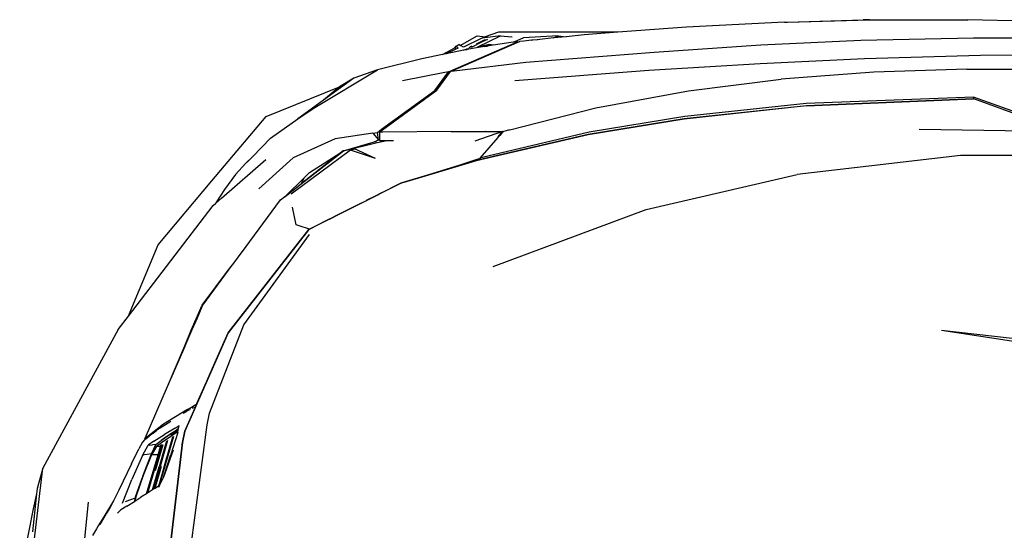
# Model space of a CAD drawing. Units: millimetres. Extents: x 2185 to 10605, y -1685 to 3719.
# Drawn here: x 2201 to 3359, y 3022 to 3623 of the extents above; entities that cross this region are included whole.
import ezdxf

# ---------------------------------------------------------------- set-up
doc = ezdxf.new("R2010")
doc.units = ezdxf.units.MM
doc.layers.add('Edges', color=7, linetype='Continuous')

# ---------------------------------------------------------------- blocks, each defined once
blk = doc.blocks.new('nissan frontier pl')
at = {"layer": 'Edges'}
for p, q in [((3433.3, 3474.1), (3529.5, 3476.9)), ((3433.3, 3474.1), (3522.3, 3476.9)), ((3529.5, 3476.9), (3522.3, 3476.9)), ((3529.5, 3476.9), (3645.3, 3476.9)), ((3747.6, 3474.5), (3645.3, 3476.9)), ((3314.2, 3468.3), (3233.7, 3462.3)), ((3429.8, 3474), (3314.2, 3468.3)), ((3429.8, 3474), (3433.3, 3474.1)), ((3048.1, 3446.7), (3067.9, 3458.1)), ((3072, 3454.3), (3051.9, 3444.8)), ((3067.2, 3448.5), (3076.8, 3453.4)), ((3067.9, 3458.1), (3077.6, 3456.9)), ((3069, 3445.2), (3095.4, 3458.1)), ((3074.6, 3455.5), (3072, 3454.3)), ((3077.4, 3452.4), (3073.2, 3450.4)), ((3076.9, 3455.8), (3074.6, 3455.5)), ((3076.8, 3453.4), (3080, 3453.8)), ((3076.8, 3453.4), (3077.4, 3452.4)), ((3095.4, 3458.1), (3076.9, 3455.8)), ((3080, 3453.8), (3077.4, 3452.4)), ((3093.3, 3462.3), (3077.6, 3456.9)), ((3077.6, 3456.9), (3079.8, 3456.7)), ((3233.7, 3462.3), (3093.3, 3462.3)), ((3095.4, 3458.1), (3108.7, 3456.7)), ((3108.7, 3456.7), (3108.8, 3456.5)), ((3122.7, 3455.5), (3111.2, 3450.5)), ((3163.3, 3458), (3122.7, 3455.5)), ((3131.8, 3452.7), (3122.9, 3451.7)), ((3131.8, 3452.7), (3133.2, 3453.4)), ((3133.4, 3452.9), (3131.8, 3452.7)), ((3133.2, 3453.4), (3139.5, 3453.8)), ((3133.2, 3453.4), (3133.4, 3452.9)), ((3138.8, 3453.4), (3133.4, 3452.9)), ((3157.8, 3455.5), (3138.8, 3453.4)), ((3139.5, 3453.8), (3138.8, 3453.4)), ((3157.8, 3455.5), (3163.3, 3458)), ((3172.7, 3457), (3157.8, 3455.5)), ((3163.3, 3458), (3172.7, 3457)), ((3194, 3459.3), (3172.7, 3457)), ((3233.7, 3462.3), (3194, 3459.3)), ((3519.5, 3452.6), (3401.9, 3446.9)), ((3652.2, 3455.3), (3519.5, 3452.6)), ((3773.1, 3455.3), (3652.2, 3455.3)), ((3027.3, 3435.9), (3041.8, 3444)), ((3043, 3442.2), (3031.6, 3436.8)), ((3052.1, 3441), (3031.6, 3436.8)), ((3034.5, 3415.7), (3115.5, 3450.9)), ((3036.8, 3416), (3118, 3451.2)), ((3041.8, 3444), (3043.2, 3445.9)), ((3041.8, 3444), (3043, 3442.2)), ((3044.7, 3443.1), (3043, 3442.2)), ((3043.2, 3446), (3046.3, 3447.6)), ((3043.2, 3446), (3043.2, 3445.9)), ((3043.2, 3446), (3043.3, 3445.9)), ((3043.3, 3445.9), (3043.3, 3445.8)), ((3043.3, 3445.8), (3045.7, 3443.5)), ((3044, 3444.4), (3044.7, 3443.1)), ((3045.7, 3443.5), (3044.7, 3443.1)), ((3048.1, 3446.7), (3046.3, 3447.6)), ((3049.3, 3446.1), (3048.1, 3446.7)), ((3051.9, 3444.8), (3049.3, 3446.1)), ((3052.1, 3441), (3055.7, 3442.8)), ((3055.7, 3441.7), (3052.1, 3441)), ((3055.7, 3442.8), (3058.6, 3443)), ((3055.7, 3442.8), (3056.2, 3442)), ((3056.4, 3441.9), (3055.7, 3441.7)), ((3064.9, 3443.6), (3056.4, 3441.9)), ((3056.8, 3442.1), (3056.4, 3441.9)), ((3058.6, 3443), (3056.8, 3442.1)), ((3058.7, 3444.3), (3062.3, 3446.1)), ((3059.6, 3444.4), (3058.7, 3444.3)), ((3061.8, 3444.6), (3059.6, 3444.4)), ((3073.2, 3450.4), (3061.8, 3444.6)), ((3076.8, 3445.4), (3064.9, 3443.6)), ((3077, 3446.7), (3069, 3445.2)), ((3076.8, 3445.4), (3079.3, 3445.9)), ((3079.5, 3445.8), (3076.8, 3445.4)), ((3082.4, 3447.6), (3077, 3446.7)), ((3079.3, 3445.9), (3082.4, 3447.6)), ((3079.3, 3445.9), (3079.5, 3446)), ((3079.3, 3445.9), (3079.3, 3445.9)), ((3079.3, 3445.9), (3079.3, 3445.9)), ((3079.3, 3445.9), (3079.3, 3445.9)), ((3079.3, 3445.9), (3079.3, 3445.9)), ((3079.3, 3445.9), (3079.3, 3445.9)), ((3079.5, 3446), (3082.4, 3447.6)), ((3079.5, 3446), (3079.6, 3445.8)), ((3079.5, 3445.9), (3079.6, 3445.8)), ((3079.6, 3445.8), (3079.5, 3445.8)), ((3079.6, 3445.8), (3079.7, 3445.8)), ((3086.7, 3446.9), (3079.7, 3445.8)), ((3086.7, 3446.9), (3082.4, 3447.6)), ((3110.4, 3450.4), (3086.7, 3446.9)), ((3111.2, 3450.5), (3110.4, 3450.4)), ((3115.5, 3450.9), (3111.2, 3450.5)), ((3115.5, 3450.9), (3118, 3451.2)), ((3118, 3451.2), (3118.1, 3451.2)), ((3122.9, 3451.7), (3118.1, 3451.2)), ((3401.9, 3446.9), (3276.3, 3438.5)), ((3002.8, 3430.9), (2950.6, 3418.1)), ((3027.3, 3435.9), (3002.8, 3430.9)), ((3031.6, 3436.8), (3027.3, 3435.9)), ((3276.3, 3438.5), (3125.2, 3426.5)), ((3523.6, 3431.1), (3401.1, 3425.2)), ((3660.4, 3434.7), (3523.6, 3431.1)), ((3784.6, 3436), (3660.4, 3434.7)), ((2875.2, 3372.6), (2950.6, 3418.1)), ((2950.6, 3418.1), (2923, 3408.1)), ((3125.2, 3426.5), (3040.8, 3416.5)), ((3401.1, 3425.2), (3270.2, 3417.1)), ((3644.3, 3418.9), (3534.8, 3415.4)), ((3644.3, 3418.9), (3772.1, 3418.7)), ((2923, 3408.1), (2887.2, 3382.2)), ((2923, 3408.1), (2905.9, 3397.8)), ((3030.1, 3414.9), (2980, 3405.1)), ((3018.4, 3393.8), (3034.5, 3415.7)), ((3020.7, 3394), (3036.8, 3416)), ((3034.5, 3415.7), (3030.1, 3414.9)), ((3040.8, 3416.5), (3036.8, 3416)), ((3270.2, 3417.1), (3112.4, 3404.9)), ((3316.7, 3393.2), (3425.7, 3407)), ((3534.8, 3415.4), (3425.7, 3407)), ((2819.9, 3362.9), (2905.9, 3397.8)), ((2905.9, 3397.8), (2887.2, 3382.2)), ((2955.5, 3348), (3018.4, 3393.8)), ((2956.7, 3347.4), (3020.7, 3394)), ((3207.8, 3373.2), (3316.7, 3393.2)), ((3652.2, 3385.9), (3455.1, 3378.3)), ((3455.4, 3375.8), (3652.2, 3383.7)), ((3652.2, 3383.7), (3455.4, 3375.8)), ((3652.4, 3383.7), (3652.2, 3385.9)), ((3764.2, 3345.5), (3652.2, 3385.9)), ((3652.2, 3383.7), (3652.2, 3383.7)), ((3652.3, 3383.7), (3652.2, 3383.7)), ((3652.2, 3383.7), (3652.3, 3383.7)), ((3652.4, 3383.7), (3652.3, 3383.7)), ((3758.8, 3345.3), (3652.4, 3383.7)), ((2887.2, 3382.2), (2857, 3360.4)), ((2857, 3360.4), (2875.2, 3372.6)), ((3106.6, 3347.4), (3207.8, 3373.2)), ((3311.6, 3360.4), (3455.4, 3375.9)), ((3455.4, 3375.8), (3311.7, 3360.4)), ((3455.1, 3378.3), (3312.4, 3363.1)), ((3455.4, 3375.9), (3455.4, 3375.8)), ((2756, 3287.5), (2819.9, 3362.9)), ((2824.8, 3337.7), (2857, 3360.4)), ((3198.6, 3342), (3311.6, 3360.4)), ((3311.7, 3360.4), (3198.7, 3342)), ((3312.4, 3363.1), (3199.9, 3344.7)), ((3588.1, 3348.2), (3746.9, 3345.5)), ((2824.8, 3337.7), (2803.9, 3315.9)), ((2901, 3336.6), (2851.4, 3314.6)), ((2945.2, 3343.4), (2901, 3336.6)), ((2945.2, 3343.4), (2950.9, 3344.2)), ((2945.2, 3343.4), (2952.1, 3335.5)), ((2950.9, 3344.2), (2955.5, 3348)), ((2952.1, 3335.5), (2950.9, 3344.2)), ((2953.2, 3344.7), (2956.7, 3347.4)), ((2957, 3344.7), (2953.2, 3344.7)), ((2953.2, 3344.7), (2953.2, 3336.3)), ((3037.3, 3345.5), (2957, 3344.7)), ((3037.3, 3345.5), (3042.8, 3345.5)), ((3042.8, 3345.5), (3042.8, 3345.3)), ((3042.8, 3345.5), (3047.5, 3345.5)), ((3047.5, 3345.3), (3047.5, 3345.5)), ((3047.5, 3345.5), (3049.4, 3345.5)), ((3049.4, 3345.5), (3049.6, 3345.3)), ((3049.4, 3345.5), (3052.6, 3345.5)), ((3052.4, 3345.3), (3052.6, 3345.5)), ((3052.6, 3345.5), (3063.1, 3345.5)), ((3063.1, 3345.5), (3063.1, 3345.4)), ((3063.1, 3345.5), (3063.5, 3345.5)), ((3063.5, 3345.4), (3063.5, 3345.5)), ((3063.5, 3345.5), (3066.6, 3345.5)), ((3097.9, 3345.5), (3065.4, 3333.9)), ((3066.6, 3345.5), (3066.6, 3345.4)), ((3066.6, 3345.5), (3067.3, 3345.5)), ((3067.2, 3345.4), (3067.3, 3345.5)), ((3067.3, 3345.5), (3067.8, 3345.5)), ((3067.8, 3345.4), (3067.8, 3345.5)), ((3067.8, 3345.5), (3068.3, 3345.5)), ((3068.3, 3345.5), (3068.4, 3345.4)), ((3068.3, 3345.5), (3069.9, 3345.5)), ((3198.7, 3342), (3069.8, 3311.9)), ((3070.1, 3345.4), (3069.9, 3345.5)), ((3069.9, 3345.5), (3071.1, 3345.5)), ((3071.2, 3345.4), (3071.1, 3345.5)), ((3071.1, 3345.5), (3077.1, 3345.5)), ((3092.5, 3338.2), (3071.3, 3314.1)), ((3072, 3312.4), (3198.6, 3342)), ((3077.1, 3345.5), (3077, 3345.4)), ((3077.1, 3345.5), (3077.7, 3345.5)), ((3077.7, 3345.5), (3077.5, 3345.4)), ((3077.7, 3345.5), (3078, 3345.5)), ((3078, 3345.4), (3078, 3345.5)), ((3078, 3345.5), (3079.8, 3345.5)), ((3079.8, 3345.4), (3079.8, 3345.5)), ((3079.8, 3345.5), (3080.3, 3345.5)), ((3080.3, 3345.5), (3080.3, 3345.4)), ((3080.3, 3345.5), (3083.2, 3345.5)), ((3199.9, 3344.7), (3080.7, 3316.3)), ((3083.2, 3345.5), (3083.2, 3345.5)), ((3083.2, 3345.5), (3085.4, 3345.5)), ((3085.4, 3345.5), (3085.4, 3345.5)), ((3085.4, 3345.5), (3085.4, 3345.5)), ((3085.4, 3345.5), (3085.4, 3345.5)), ((3085.4, 3345.5), (3085.8, 3345.5)), ((3085.8, 3345.5), (3085.8, 3345.5)), ((3085.8, 3345.5), (3087.4, 3345.5)), ((3087.4, 3345.5), (3087.4, 3345.5)), ((3087.4, 3345.5), (3097.9, 3345.5)), ((3094.9, 3340.9), (3092.5, 3338.2)), ((3092.8, 3339.3), (3097.9, 3345.5)), ((3094.4, 3340.9), (3092.8, 3339.3)), ((3096.8, 3343.2), (3094.4, 3340.9)), ((3094.9, 3340.9), (3094.4, 3340.9)), ((3096.8, 3342.9), (3094.9, 3340.9)), ((3099.2, 3345.5), (3096.8, 3342.9)), ((3099.2, 3345.5), (3096.8, 3343.2)), ((3096.8, 3343.2), (3096.8, 3342.9)), ((3097.9, 3345.5), (3099.2, 3345.5)), ((3106.6, 3347.4), (3099.2, 3345.5)), ((2910.8, 3322.8), (2945.5, 3332.8)), ((2910.8, 3322.8), (2948.8, 3331.9)), ((2945.5, 3332.8), (2948.8, 3334.1)), ((2948.8, 3334.1), (2952.1, 3335.5)), ((2948.8, 3331.9), (2961.9, 3335)), ((2948.8, 3334.1), (2948.8, 3331.9)), ((2952.1, 3335.5), (2953.2, 3336.3)), ((2953.2, 3336.3), (2953.2, 3335)), ((2953.2, 3335), (2957.2, 3335)), ((2957.2, 3335), (2961.9, 3335)), ((2961.9, 3335), (2969.5, 3335)), ((2803.9, 3315.9), (2795.9, 3308.1)), ((2803.9, 3315.9), (2797.5, 3309.2)), ((2851.4, 3314.6), (2811, 3277.8)), ((2918.9, 3323.6), (2849.3, 3271.8)), ((2860.9, 3283.8), (2910.6, 3322.7)), ((2910.4, 3322.5), (2860.9, 3283.8)), ((2870.6, 3297), (2910.6, 3322.7)), ((2923.7, 3324.9), (2910.4, 3322.5)), ((2910.4, 3322.5), (2910.6, 3322.7)), ((2910.6, 3322.7), (2910.7, 3322.7)), ((2910.7, 3322.8), (2910.8, 3322.8)), ((2910.7, 3322.7), (2910.7, 3322.8)), ((2918.9, 3323.6), (2923.7, 3324.9)), ((2948.3, 3313.8), (2918.9, 3323.6)), ((2948.3, 3313.8), (2923.7, 3324.9)), ((3070, 3313.5), (3070, 3313.5)), ((3071, 3313.5), (3070.5, 3313)), ((3071.3, 3313.8), (3071, 3313.5)), ((3071, 3313.5), (3071.5, 3313.5)), ((3080.7, 3316.3), (3071.3, 3314.1)), ((3071.3, 3314.1), (3071.4, 3313.9)), ((3071.4, 3313.9), (3071.3, 3313.8)), ((3071.4, 3313.9), (3071.5, 3313.5)), ((3071.5, 3313.5), (3071.6, 3313.4)), ((3071.6, 3313.4), (3071.7, 3312.4)), ((3071.6, 3313.4), (3072, 3312.4)), ((3636.7, 3317.3), (3444.4, 3294.8)), ((3854.3, 3316.5), (3636.7, 3317.3)), ((2767.4, 3267.1), (2819.4, 3312.5)), ((2795.9, 3308.1), (2783.6, 3294.9)), ((3069.8, 3311.9), (2979.3, 3285.1)), ((2999.3, 3291), (3069.8, 3311.9)), ((3047.8, 3306), (2999.3, 3291)), ((3069, 3312.7), (3047.8, 3306)), ((3069.7, 3312.9), (3069, 3312.7)), ((3069.7, 3313.3), (3069.7, 3312.9)), ((3070.5, 3313), (3069.7, 3312.9)), ((3069.8, 3311.9), (3070.8, 3312.2)), ((3070.5, 3313), (3070.8, 3312.2)), ((3070.8, 3312.2), (3071.7, 3312.4)), ((3071.7, 3312.4), (3072, 3312.4)), ((2783.6, 3294.9), (2770.9, 3277)), ((2842, 3269.1), (2864.8, 3291.4)), ((2860.9, 3283.8), (2864.8, 3291.4)), ((2864.8, 3291.4), (2870.6, 3297)), ((2979.2, 3285.1), (2999.3, 3291)), ((3266.7, 3253.6), (3444.4, 3294.8)), ((2692.6, 3211.9), (2756, 3287.5)), ((2842, 3269.1), (2860.8, 3283.8)), ((2860.8, 3283.8), (2860.9, 3283.8)), ((2960.3, 3275.6), (2978.2, 3284.6)), ((2969.7, 3280.2), (2960.4, 3275.5)), ((2978.2, 3284.6), (2969.7, 3280.2)), ((2978.2, 3284.6), (2979.2, 3285.1)), ((2978.5, 3284.6), (2978.2, 3284.6)), ((2979.3, 3285.1), (2978.5, 3284.6)), ((2770.9, 3277), (2760.6, 3261.3)), ((2767.4, 3267.1), (2767.3, 3267)), ((2836.8, 3265.1), (2841.9, 3269.1)), ((2841.9, 3269.1), (2842, 3269.1)), ((2948.8, 3269.7), (2937.5, 3264.1)), ((2939.2, 3265), (2948.8, 3269.8)), ((2948.8, 3269.8), (2951, 3270.9)), ((2951.1, 3270.9), (2948.8, 3269.7)), ((2948.8, 3269.8), (2948.8, 3269.7)), ((2951, 3270.9), (2952.9, 3271.9)), ((2951.1, 3270.9), (2951, 3270.9)), ((2952.9, 3271.8), (2951.1, 3270.9)), ((2952.9, 3271.9), (2953.2, 3272)), ((2952.9, 3271.9), (2952.9, 3271.8)), ((2953.2, 3271.9), (2952.9, 3271.8)), ((2953.2, 3272), (2960.3, 3275.6)), ((2960.4, 3275.5), (2953.2, 3271.9)), ((2953.2, 3271.9), (2953.2, 3272)), ((2960.4, 3275.5), (2960.3, 3275.6)), ((2657.8, 3128.2), (2757.3, 3258.3)), ((2757.3, 3258.3), (2760.5, 3261.1)), ((2760.5, 3261.1), (2767.3, 3267)), ((2760.6, 3261.3), (2760.5, 3261.1)), ((2790.6, 3202.6), (2836.8, 3265.1)), ((2855.2, 3235.5), (2850.6, 3256.4)), ((2908.9, 3249.8), (2923.6, 3257.1)), ((2923.6, 3257.1), (2908.9, 3249.7)), ((2923.6, 3257.1), (2927, 3258.8)), ((2927, 3258.8), (2923.6, 3257.1)), ((2923.6, 3257.1), (2923.6, 3257.1)), ((2927, 3258.8), (2937.2, 3264)), ((2937.3, 3263.9), (2927, 3258.8)), ((2927, 3258.8), (2927, 3258.8)), ((2937.2, 3264), (2939.2, 3265)), ((2937.2, 3264), (2937.3, 3263.9)), ((2937.5, 3264.1), (2937.3, 3263.9)), ((2939.2, 3265), (2937.5, 3264.1)), ((2896.9, 3243.7), (2899.2, 3244.9)), ((2899.2, 3244.8), (2896.9, 3243.6)), ((2899.2, 3244.9), (2899.5, 3245)), ((2899.2, 3244.9), (2899.2, 3244.8)), ((2899.5, 3244.9), (2899.2, 3244.8)), ((2899.5, 3245), (2908.9, 3249.8)), ((2908.9, 3249.7), (2899.5, 3244.9)), ((2899.5, 3244.9), (2899.5, 3245)), ((2908.9, 3249.8), (2908.9, 3249.7)), ((3086.7, 3186.7), (3266.7, 3253.6)), ((2858.6, 3234.4), (2855.2, 3235.5)), ((2870.8, 3230.6), (2858.6, 3234.4)), ((2870.8, 3230.6), (2890.5, 3240.5)), ((2890.5, 3240.4), (2870.9, 3230.5)), ((2890.5, 3240.5), (2890.8, 3240.7)), ((2890.8, 3240.6), (2890.5, 3240.4)), ((2890.5, 3240.4), (2890.5, 3240.5)), ((2890.8, 3240.7), (2891.7, 3241.1)), ((2891.7, 3241), (2890.8, 3240.6)), ((2890.8, 3240.7), (2890.8, 3240.6)), ((2891.7, 3241.1), (2893.8, 3242.2)), ((2893.8, 3242.1), (2891.7, 3241)), ((2891.7, 3241.1), (2891.7, 3241)), ((2893.8, 3242.2), (2894.1, 3242.3)), ((2894.1, 3242.2), (2893.8, 3242.1)), ((2893.8, 3242.1), (2893.8, 3242.2)), ((2894.1, 3242.3), (2896.7, 3243.6)), ((2896.7, 3243.5), (2894.1, 3242.2)), ((2894.1, 3242.3), (2894.1, 3242.2)), ((2896.7, 3243.6), (2896.9, 3243.7)), ((2896.9, 3243.6), (2896.7, 3243.5)), ((2896.7, 3243.5), (2896.7, 3243.6)), ((2896.9, 3243.7), (2896.9, 3243.6)), ((2774.9, 3108.4), (2869.8, 3230.1)), ((2869.9, 3230.1), (2775.1, 3108.4)), ((2793.4, 3117.9), (2870.9, 3224.4)), ((2869.8, 3230.1), (2870.8, 3230.6)), ((2870.9, 3230.5), (2869.9, 3230.1)), ((2870.8, 3230.6), (2870.9, 3230.5)), ((2659.9, 3133.1), (2692.6, 3211.9)), ((2786, 3196.5), (2786.9, 3197.6)), ((2786.8, 3197.4), (2787.2, 3198)), ((2786.8, 3197.4), (2786.9, 3197.6)), ((2786.9, 3197.6), (2787.3, 3198.2)), ((2787.2, 3198), (2788, 3199)), ((2787.2, 3198), (2787.3, 3198.2)), ((2787.3, 3198.2), (2788.1, 3199.2)), ((2788, 3199), (2790.6, 3202.6)), ((2788.1, 3199.2), (2788, 3199)), ((2788.1, 3199.2), (2790.6, 3202.6)), ((2775.5, 3182.2), (2781.4, 3190.1)), ((2775.6, 3182.7), (2781.6, 3190.6)), ((2781.4, 3190.1), (2786.1, 3196.5)), ((2781.6, 3190.6), (2781.4, 3190.1)), ((2781.6, 3190.6), (2786, 3196.5)), ((2786, 3196.5), (2786.1, 3196.5)), ((2786.1, 3196.5), (2786.8, 3197.4)), ((2744.3, 3141.2), (2775.6, 3182.7)), ((2745.3, 3141.2), (2775.5, 3182.2)), ((2775.6, 3182.7), (2775.5, 3182.2)), ((2737.4, 3125.1), (2744.3, 3141.2)), ((2744.6, 3139.4), (2745.3, 3141.2)), ((2744.6, 3139.4), (2745.3, 3141)), ((2645.8, 3112.5), (2657.8, 3128.2)), ((2657.8, 3128.2), (2659.9, 3133.1)), ((2738.9, 3126.2), (2744.6, 3139.4)), ((2731.7, 3111.5), (2737.4, 3125.1)), ((2732.8, 3112.3), (2738.9, 3126.2)), ((2737.4, 3125.1), (2738.9, 3126.2)), ((2753, 3013.8), (2793.4, 3117.9)), ((2645.8, 3112.5), (2556.8, 2949.4)), ((2724, 3093.3), (2731.7, 3111.5)), ((2775.1, 3108.4), (2724.2, 2992.7)), ((2724.5, 3093.3), (2732.8, 3112.3)), ((2731.7, 3111.5), (2732.8, 3112.3)), ((2759.4, 3073.2), (2774.9, 3108.4)), ((3739.5, 3092.1), (3614.5, 3111.1)), ((3741.8, 3096.8), (3614.5, 3111.1)), ((2703.7, 3045.4), (2724.4, 3093)), ((2703.7, 3045.4), (2722.8, 3090.5)), ((2722.8, 3090.5), (2724, 3093.3)), ((2722.8, 3090.5), (2724.4, 3093)), ((2724.5, 3093.3), (2724, 3093.3)), ((2724.4, 3093), (2724.5, 3093.3)), ((2759.4, 3073.2), (2737.6, 3025)), ((2737.7, 3023.8), (2759.4, 3073.2)), ((2677.3, 2984.6), (2703.7, 3045.4)), ((2724.1, 2992.7), (2737.7, 3023.8)), ((2737.1, 3023.9), (2729.9, 3019.3)), ((2737.4, 3024.1), (2737.1, 3023.9)), ((2737.3, 3023.9), (2737.1, 3023.9)), ((2737.4, 3024.1), (2737.3, 3023.9)), ((2737.3, 3023.9), (2737.7, 3023.8)), ((2737.6, 3025), (2737.4, 3024.1)), ((2727.4, 3018.2), (2698.8, 3001.1)), ((2722, 3013.9), (2726.9, 3016.9)), ((2728.4, 3017.7), (2726.9, 3016.9)), ((2729.9, 3019.3), (2727.4, 3018.2)), ((2728.4, 3017.7), (2729.4, 3018.2)), ((2730.2, 3019.7), (2729.4, 3019.2)), ((2730.3, 3018.6), (2730.8, 3018.9)), ((2736.3, 3020.9), (2732.8, 3019.3)), ((2750.2, 3000.3), (2753, 3013.8)), ((2698.8, 3001.1), (2679.1, 2985.4)), ((2707.7, 3004.1), (2695.2, 2996.3)), ((2686.7, 2990.3), (2682.1, 2986.8)), ((2686.7, 2990.3), (2690.8, 2993.6)), ((2695.5, 2996.8), (2690.8, 2993.6)), ((2712.5, 2996.5), (2700.3, 2989)), ((2700.7, 2985), (2707.2, 2989.5)), ((2707.5, 2989.5), (2700.7, 2985)), ((2707.2, 2989.5), (2711.6, 2992.4)), ((2716.4, 2993.9), (2707.5, 2987.9)), ((2711.5, 2992.1), (2707.5, 2989.5)), ((2716, 2991.9), (2707.7, 2986.5)), ((2715.9, 2991.4), (2707.7, 2965.4)), ((2712.2, 2992.6), (2711.5, 2992.1)), ((2711.6, 2992.4), (2711.5, 2992.1)), ((2711.6, 2992.4), (2712.3, 2992.9)), ((2712.3, 2992.9), (2712.2, 2992.6)), ((2712.7, 2992.9), (2712.2, 2992.6)), ((2712.3, 2992.9), (2712.8, 2993.2)), ((2712.5, 2996.5), (2717.4, 2999.5)), ((2715.9, 2995), (2712.7, 2992.9)), ((2712.8, 2993.2), (2712.7, 2992.9)), ((2712.8, 2993.2), (2716.3, 2995.5)), ((2713.4, 2996.9), (2713.2, 2996.5)), ((2714.1, 2997.3), (2713.8, 2996.7)), ((2714.5, 2997.5), (2714.3, 2997)), ((2715.9, 2995), (2716.3, 2995.5)), ((2716.7, 2995.5), (2715.9, 2995)), ((2715.9, 2991.4), (2716, 2991.9)), ((2716, 2991.9), (2716.4, 2993.9)), ((2716.3, 2995.5), (2716.7, 2995.7)), ((2716.4, 2993.9), (2716.7, 2995.5)), ((2716.7, 2995.8), (2717.4, 2999.5)), ((2716.7, 2995.7), (2716.7, 2995.8)), ((2716.7, 2995.6), (2716.7, 2995.7)), ((2716.7, 2995.6), (2716.7, 2995.5)), ((2717.4, 2999.6), (2717.5, 2999.6)), ((2717.5, 2999.5), (2717.4, 2999.5)), ((2721.2, 2979.5), (2724.1, 2992.7)), ((2724.2, 2992.7), (2721.3, 2979.4)), ((2726.4, 2819), (2750.2, 3000.3)), ((2674.2, 2980), (2670.1, 2972.2)), ((2676.7, 2982.7), (2674.2, 2980)), ((2678, 2984.7), (2676.7, 2983.8)), ((2677.3, 2984.6), (2676.7, 2983.8)), ((2676.7, 2983.8), (2677.5, 2983.4)), ((2677.4, 2983.1), (2676.7, 2982.7)), ((2677.1, 2982.5), (2676.7, 2982.7)), ((2677.1, 2982.5), (2677.4, 2983.1)), ((2677.4, 2983.1), (2677.5, 2983.4)), ((2677.6, 2983.3), (2677.4, 2983.1)), ((2677.5, 2983.4), (2677.5, 2983.5)), ((2677.5, 2983.4), (2677.6, 2983.3)), ((2678.3, 2983.8), (2677.6, 2983.3)), ((2677.6, 2983.3), (2677.8, 2983.3)), ((2678, 2984.7), (2678.3, 2985.5)), ((2679.1, 2985.4), (2678, 2984.7)), ((2678.3, 2983.8), (2682.1, 2986.8)), ((2687.5, 2981.1), (2680.8, 2976.2)), ((2687.5, 2981.1), (2700.3, 2989)), ((2690, 2977.3), (2696.2, 2981.9)), ((2696.5, 2978.9), (2690.6, 2974.9)), ((2694.3, 2929.1), (2711.2, 2986.9)), ((2703.6, 2981.9), (2694.9, 2951.3)), ((2696.2, 2981.9), (2700.7, 2985)), ((2700.7, 2985), (2696.2, 2981.9)), ((2707.7, 2986.5), (2696.5, 2978.9)), ((2700.7, 2985), (2700.7, 2985)), ((2701.3, 2956.2), (2710.2, 2986.5)), ((2701.3, 2956.2), (2710, 2986.1)), ((2702.6, 2981.2), (2701.4, 2977.1)), ((2701.8, 2813.4), (2721.2, 2979.5)), ((2721.3, 2979.4), (2701.9, 2813.3)), ((2720.6, 2977.7), (2720.4, 2977.6)), ((2661.4, 2954.5), (2670.1, 2972.2)), ((2674.2, 2964.3), (2680.8, 2976.2)), ((2674.7, 2939.9), (2684.7, 2966.2)), ((2684.7, 2966.2), (2679.8, 2965.4)), ((2697.1, 2977), (2680.2, 2920)), ((2682.6, 2976.2), (2680.8, 2976.2)), ((2682.6, 2976.2), (2686, 2976.8)), ((2684.7, 2966.2), (2690, 2977.3)), ((2684.7, 2965.7), (2686.4, 2968.9)), ((2690.6, 2974.9), (2684.9, 2964.8)), ((2690, 2977.3), (2686, 2976.8)), ((2686.4, 2968.9), (2686.2, 2968.9)), ((2686.4, 2968.9), (2690, 2976)), ((2689.5, 2946.4), (2698.6, 2977.2)), ((2691.8, 2974.6), (2690.6, 2974.9)), ((2695.4, 2974.6), (2691.8, 2974.6)), ((2692.5, 2964.8), (2695.4, 2974.6)), ((2701.4, 2977.1), (2693.9, 2950.8)), ((2695.4, 2974.6), (2696, 2976.7)), ((2710.2, 2970.3), (2699, 2938.8)), ((2719.9, 2974.1), (2719.8, 2974.1)), ((2720.2, 2977.3), (2720.4, 2977.4)), ((2661.4, 2954.5), (2646.3, 2923.4)), ((2674.2, 2964.3), (2661.7, 2935.9)), ((2676, 2964.8), (2674.2, 2964.3)), ((2684.7, 2965.7), (2674.7, 2939.9)), ((2684.9, 2964.8), (2675.2, 2940.5)), ((2679.8, 2965.4), (2676, 2964.8)), ((2679, 2919.2), (2692.5, 2964.8)), ((2690.8, 2964.8), (2684.9, 2964.8)), ((2692.5, 2964.8), (2690.8, 2964.8)), ((2697.3, 2942), (2701.3, 2956.2)), ((2699, 2938.8), (2707.7, 2965.4)), ((2539.5, 2800.1), (2556.8, 2949.4)), ((2556.8, 2949.4), (2550.2, 2925.3)), ((2686.1, 2923.7), (2694.1, 2951)), ((2686.1, 2923.7), (2693.9, 2950.8)), ((2694.9, 2951.3), (2687.2, 2924.4)), ((2689, 2925.6), (2696.5, 2951.6)), ((2650.9, 2908.2), (2661.7, 2935.9)), ((2666, 2915.5), (2673.5, 2936.4)), ((2675.2, 2940.5), (2666.8, 2916.9)), ((2673.5, 2936.4), (2674.5, 2939.4)), ((2674.5, 2939.4), (2674.7, 2939.9)), ((2697.3, 2942), (2693.2, 2928.3)), ((2693.4, 2928.4), (2697.3, 2942)), ((2699, 2938.8), (2694.3, 2929.1)), ((2550.2, 2925.3), (2549.5, 2919.1)), ((2646.3, 2923.4), (2640.1, 2910.9)), ((2680.2, 2920), (2679, 2919.2)), ((2686.1, 2923.7), (2680.2, 2920)), ((2687.2, 2924.4), (2686.1, 2923.7)), ((2686.1, 2923.7), (2686.1, 2923.7)), ((2688.5, 2925.3), (2687.2, 2924.4)), ((2688.5, 2925.3), (2689, 2925.6)), ((2689, 2925.6), (2693.2, 2928.3)), ((2694.2, 2928.9), (2693.1, 2926.6)), ((2693.2, 2928.3), (2693.4, 2928.4)), ((2693.4, 2928.4), (2694.2, 2928.9)), ((2694.3, 2929.1), (2694.2, 2928.9)), ((2549.5, 2919.1), (2544.8, 2874.4)), ((2549.5, 2919.1), (2545.6, 2901.4)), ((2610.5, 2909.3), (2606.2, 2866.5)), ((2640.1, 2910.9), (2628.7, 2892)), ((2639.3, 2909.3), (2632, 2895.8)), ((2639.3, 2909.3), (2636.5, 2903.8)), ((2640.1, 2910.9), (2639.3, 2909.3)), ((2659.1, 2911.5), (2653.7, 2909.6)), ((2655.8, 2904.4), (2664.9, 2910.2)), ((2665.7, 2913.9), (2659.1, 2911.5)), ((2665.7, 2913.9), (2664.9, 2910.2)), ((2664.9, 2910.2), (2665.1, 2910.3)), ((2665.1, 2910.3), (2665.8, 2913.9)), ((2665.1, 2910.3), (2665.3, 2910.4)), ((2666.7, 2916.7), (2665.3, 2910.4)), ((2665.3, 2910.4), (2672.4, 2915)), ((2666, 2915.5), (2665.7, 2913.9)), ((2665.8, 2913.9), (2665.7, 2913.9)), ((2666.7, 2916.7), (2665.8, 2913.9)), ((2666, 2915.5), (2665.8, 2913.9)), ((2666.7, 2916.7), (2666.8, 2916.9)), ((2679, 2919.2), (2672.4, 2915)), ((2545.6, 2901.4), (2529.7, 2821.5)), ((2632, 2895.8), (2632.9, 2897.4)), ((2632.9, 2897.4), (2636.5, 2903.8)), ((2632.9, 2897.4), (2635.3, 2901.4)), ((2636.5, 2903.8), (2635.3, 2901.4)), ((2648.9, 2900.1), (2645, 2896.3)), ((2655.8, 2904.4), (2648.9, 2900.1)), ((2628.7, 2892), (2622, 2881.4)), ((2624.3, 2883), (2632, 2895.8)), ((2620, 2877.9), (2615.6, 2870)), ((2622, 2881.4), (2620, 2877.9))]:
    blk.add_line(p, q, dxfattribs=at)

msp = doc.modelspace()

# ---------------------------------------------------------------- block references
msp.add_blockref('nissan frontier pl', (-329.2, 146.3))

doc.saveas('drawing.dxf')
